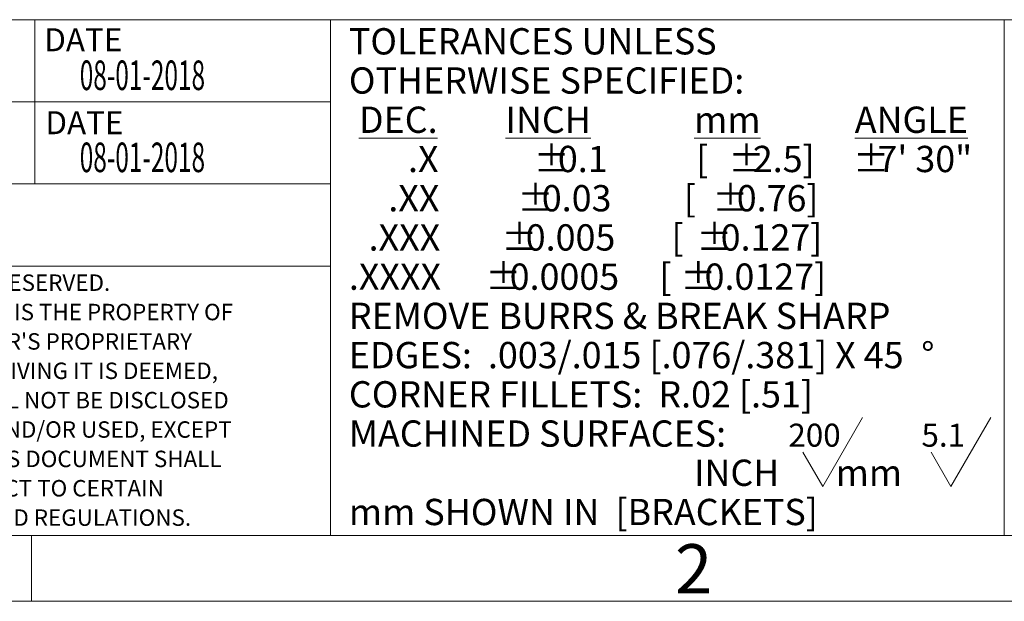
# Model space of a CAD drawing. Units: inches. Extents: x 0 to 16.8, y 0 to 10.8.
# Drawn here: x 8.5 to 11.5, y 0.3 to 2 of the extents above; entities that cross this region are included whole.
import ezdxf
from ezdxf.enums import TextEntityAlignment as Align

# ---------------------------------------------------------------- set-up
doc = ezdxf.new("R2010")
doc.units = ezdxf.units.IN
doc.header["$MEASUREMENT"] = 0
doc.styles.add('SLDTEXTSTYLE1', font='TXT', dxfattribs={"width": 0.605})
doc.styles.add('SLDTEXTSTYLE2', font='TXT', dxfattribs={"width": 0.56})
doc.styles.add('SLDTEXTSTYLE3', font='TXT', dxfattribs={"width": 0.528})
doc.styles.add('SLDTEXTSTYLE4', font='TXT', dxfattribs={"width": 0.5375})
doc.styles.add('SLDTEXTSTYLE5', font='TXT', dxfattribs={"width": 0.548462})
doc.styles.add('SLDTEXTSTYLE6', font='TXT', dxfattribs={"width": 0.56125})

# ---------------------------------------------------------------- blocks, each defined once
blk = doc.blocks.new('SW_NOTE_2')
at = {"color": 0, "linetype": 'Continuous', "lineweight": 18, "char_height": 0.05, "attachment_point": 2, "style": 'SLDTEXTSTYLE1'}
for s, insert in [('COPYRIGHT REGAL BELOIT AMERICA, INC. ALL RIGHTS RESERVED.', (1.1094, 0.0645)), ('PROPRIETARY AND CONFIDENTIAL INFORMATION - THIS DOCUMENT IS THE PROPERTY OF', (1.0968, -0.0249)), ('REGAL BELOIT AMERICA, INC. ("OWNER") AND CONTAINS OWNER\'S PROPRIETARY', (1.1049, -0.1143)), ('INFORMATION. ANY PERSON, CORPORATION OR OTHER FIRM RECEIVING IT IS DEEMED,', (1.0981, -0.2037)), ('BY RECEIVING IT, TO AGREE THAT IT, AND/OR ANY PART OF IT, SHALL NOT BE DISCLOSED', (1.1002, -0.293)), ('TO ANY PERSON, CORPORATION OR OTHER ENTITY, DUPLICATED, AND/OR USED, EXCEPT', (1.0994, -0.3824)), ('AS EXPRESSLY APPROVED IN WRITING IN ADVANCE BY OWNER. THIS DOCUMENT SHALL', (1.1051, -0.4718)), ('BE RETURNED TO OWNER UPON REQUEST. IT MAY BE SUBJECT TO CERTAIN', (1.1065, -0.5611)), ('RESTRICTIONS UNDER APPLICABLE EXPORT CONTROL LAWS AND REGULATIONS.', (1.1061, -0.6505))]:
    blk.add_mtext(s, dxfattribs=dict(at, insert=insert))
blk = doc.blocks.new('ConfStmt-Regal Beloit America-EN')
at = {"color": 7, "linetype": 'Continuous', "lineweight": 18}
blk.add_blockref('SW_NOTE_2', (0.5453, 0.7302), dxfattribs=at)
blk = doc.blocks.new('SW_NOTE_1')
at = {"color": 0, "linetype": 'Continuous', "lineweight": 18, "attachment_point": 1}
for s, insert, char_height, style in [('TOLERANCES UNLESS', (0, 0.1031), 0.08, 'SLDTEXTSTYLE1'), ('OTHERWISE SPECIFIED:', (0, -0.0162), 0.08, 'SLDTEXTSTYLE1'), ('\\LDEC.', (0.0306, -0.1356), 0.08, 'SLDTEXTSTYLE1'), ('\\L INCH', (0.4764, -0.1356), 0.08, 'SLDTEXTSTYLE1'), ('\\LANGLE', (1.5392, -0.1356), 0.08, 'SLDTEXTSTYLE1'), ('\\L   mm', (1.0506, -0.1356), 0.08, 'SLDTEXTSTYLE2'), ('.X', (0.18, -0.255), 0.08, 'SLDTEXTSTYLE1'), ('%%p', (0.5622, -0.255), 0.08, 'SLDTEXTSTYLE1'), ('0.1           [', (0.6359, -0.255), 0.08, 'SLDTEXTSTYLE3'), ('%%p', (1.1553, -0.255), 0.08, 'SLDTEXTSTYLE1'), ('2.5]', (1.229, -0.255), 0.08, 'SLDTEXTSTYLE1'), ('%%p', (1.5346, -0.255), 0.08, 'SLDTEXTSTYLE1'), ('7\' 30"', (1.6082, -0.255), 0.08, 'SLDTEXTSTYLE1'), ('.XX', (0.12, -0.3744), 0.08, 'SLDTEXTSTYLE1'), ('%%p', (0.5133, -0.3744), 0.08, 'SLDTEXTSTYLE1'), ('0.03         [', (0.587, -0.3744), 0.08, 'SLDTEXTSTYLE4'), ('%%p', (1.1064, -0.3744), 0.08, 'SLDTEXTSTYLE1'), ('0.76]', (1.1801, -0.3744), 0.08, 'SLDTEXTSTYLE1'), ('.XXX', (0.06, -0.4937), 0.08, 'SLDTEXTSTYLE1'), ('%%p', (0.4644, -0.4937), 0.08, 'SLDTEXTSTYLE1'), ('0.005       [', (0.5381, -0.4937), 0.08, 'SLDTEXTSTYLE5'), ('%%p', (1.0576, -0.4937), 0.08, 'SLDTEXTSTYLE1'), ('0.127]', (1.1312, -0.4937), 0.08, 'SLDTEXTSTYLE1'), ('.XXXX', (0, -0.6131), 0.08, 'SLDTEXTSTYLE1'), ('%%p', (0.4156, -0.6131), 0.08, 'SLDTEXTSTYLE1'), ('0.0005     [', (0.4892, -0.6131), 0.08, 'SLDTEXTSTYLE6'), ('%%p', (1.0087, -0.6131), 0.08, 'SLDTEXTSTYLE1'), ('0.0127]', (1.0823, -0.6131), 0.08, 'SLDTEXTSTYLE1'), ('REMOVE BURRS & BREAK SHARP', (0, -0.7325), 0.08, 'SLDTEXTSTYLE1'), ('EDGES:  .003/.015 [.076/.381] X 45', (0, -0.8518), 0.08, 'SLDTEXTSTYLE1'), ('%%d', (1.7414, -0.8518), 0.08, 'SLDTEXTSTYLE1'), ('CORNER FILLETS:  R.02 [.51]', (0, -0.9712), 0.08, 'SLDTEXTSTYLE1'), ('MACHINED SURFACES:', (0, -1.0906), 0.08, 'SLDTEXTSTYLE1'), ('200', (1.3373, -1.1005), 0.07, 'SLDTEXTSTYLE1'), ('5.1', (1.7422, -1.1005), 0.07, 'SLDTEXTSTYLE1'), ('INCH       mm', (1.05, -1.2099), 0.08, 'SLDTEXTSTYLE5'), ('mm SHOWN IN  [BRACKETS]', (0, -1.3293), 0.08, 'SLDTEXTSTYLE1')]:
    blk.add_mtext(s, dxfattribs=dict(at, insert=insert, char_height=char_height, style=style))
blk = doc.blocks.new('Tol-MEOutline-Inch-EN')
at = {"color": 7, "linetype": 'Continuous', "lineweight": 18}
for p, q in [((6.3048, 9.9095), (8.3548, 9.9095)), ((6.3048, 9.9095), (6.3048, 8.3395)), ((8.3548, 9.9095), (8.3548, 8.3395)), ((7.8022, 8.4889), (7.9237, 8.6985)), ((8.1922, 8.4889), (8.3137, 8.6985)), ((7.7418, 8.5938), (7.8022, 8.4889)), ((8.1318, 8.5938), (8.1922, 8.4889)), ((6.3048, 8.3395), (8.3548, 8.3395))]:
    blk.add_line(p, q, dxfattribs=at)
blk.add_blockref('SW_NOTE_1', (6.3606, 9.7806), dxfattribs=at)
blk = doc.blocks.new('B-Format-EN')
at = {"color": 7, "linetype": 'Continuous', "lineweight": 18}
for p, q in [((6.05, 2.02), (16.55, 2.02)), ((8.51, 2.02), (8.51, 1.52)), ((9.41, 0.45), (9.41, 2.02)), ((6.05, 1.77), (9.41, 1.77)), ((6.05, 1.52), (9.41, 1.52)), ((6.05, 1.27), (9.41, 1.27)), ((0.45, 0.45), (16.55, 0.45)), ((6.05, 0.45), (16.55, 0.45)), ((8.5, 0.45), (8.5, 0.25)), ((0.25, 0.25), (16.75, 0.25))]:
    blk.add_line(p, q, dxfattribs=at)
at = {"color": 7, "linetype": 'Continuous'}
for name, p in [('Tol-MEOutline-Inch-EN', (3.1052, -7.8895)), ('ConfStmt-Regal Beloit America-EN', (6.05, 0.45))]:
    blk.add_blockref(name, p, dxfattribs=at)
at = {"color": 7, "linetype": 'Continuous', "lineweight": 18, "char_height": 0.07, "attachment_point": 1, "style": 'SLDTEXTSTYLE1'}
for insert in [(8.5392, 1.9939), (8.5426, 1.7415)]:
    blk.add_mtext('DATE', dxfattribs=dict(at, insert=insert))
at = {"color": 7, "linetype": 'Continuous', "lineweight": 0, "insert": (10.5148, 0.4238), "char_height": 0.15, "attachment_point": 2, "style": 'SLDTEXTSTYLE1'}
blk.add_mtext('2', dxfattribs=at)
at = {"color": 7, "linetype": 'Continuous', "lineweight": 0, "style": 'SLDTEXTSTYLE1', "width": 0.605}
for tag, height, p in [('AUTOATTR11', 0.09, (6.5338, 1.7778)), ('AUTOATTR14', 0.09, (8.647, 1.7778)), ('AUTOATTR15', 0.09, (6.1799, 1.5279)), ('AUTOATTR17', 0.09, (8.647, 1.5279)), ('AUTOATTR7', 0.09, (11.8514, 1.5249)), ('AUTOATTR2', 0.09, (13.6749, 1.0564)), ('AUTOATTR9', 0.09, (11.8514, 1.0255)), ('AUTOATTR13', 0.15, (12.9559, 0.4361)), ('AUTOATTR3', 0.15, (14.1258, 0.4389)), ('AUTOATTR4', 0.09, (16.1008, 0.4908))]:
    blk.add_attdef(tag, text='', height=height, dxfattribs=at).set_placement(p, align=Align.BOTTOM_LEFT)
at = {"color": 7, "linetype": 'Continuous', "lineweight": 18, "style": 'SLDTEXTSTYLE1', "width": 0.605}
blk.add_attdef('AUTOATTR5', text='', height=0.15, dxfattribs=at).set_placement((14.265, 1.188), align=Align.BOTTOM_LEFT)
at = {"color": 7, "linetype": 'Continuous', "lineweight": 0}
for tag in ['AUTOATTR0', 'AUTOATTR1', 'AUTOATTR10']:
    blk.add_attdef(tag, (0, 0), '', height=1, dxfattribs=at)

msp = doc.modelspace()

# ---------------------------------------------------------------- block references
at = {"color": 7, "linetype": 'Continuous'}
ref = msp.add_blockref('B-Format-EN', (0, 0), dxfattribs=at)
ref.add_attrib('AUTOATTR14', '08-01-2018', dxfattribs={"color": 7, "linetype": 'Continuous', "lineweight": 0, "height": 0.09, "style": 'SLDTEXTSTYLE1', "width": 0.605}).set_placement((8.646969, 1.777769), align=Align.BOTTOM_LEFT)
ref.add_attrib('AUTOATTR17', '08-01-2018', dxfattribs={"color": 7, "linetype": 'Continuous', "lineweight": 0, "height": 0.09, "style": 'SLDTEXTSTYLE1', "width": 0.605}).set_placement((8.646969, 1.527943), align=Align.BOTTOM_LEFT)

doc.saveas('drawing.dxf')
